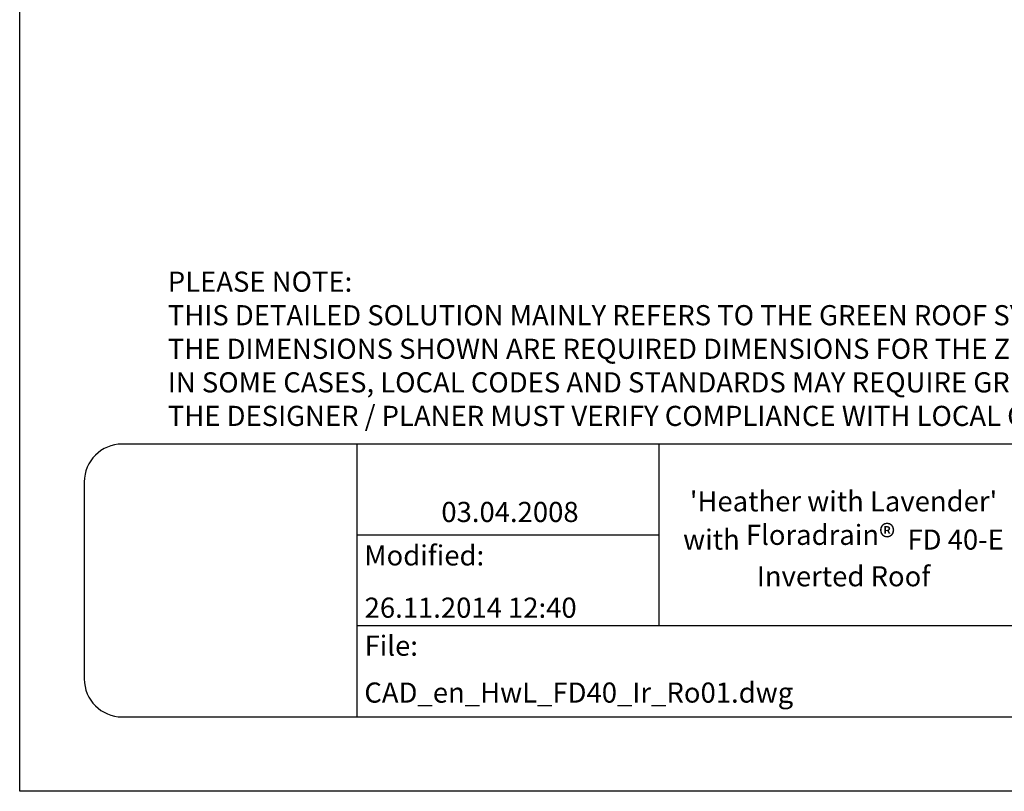
# Model space of a CAD drawing. Units: inches. Extents: x 20 to 119, y 20 to 163.
# Drawn here: x 20 to 62, y 20 to 53 of the extents above; entities that cross this region are included whole.
import ezdxf

# ---------------------------------------------------------------- set-up
doc = ezdxf.new("R2010")
doc.units = ezdxf.units.IN
doc.header["$MEASUREMENT"] = 0
doc.layers.add('TITLE_BLOCK', color=7, linetype='Continuous')
doc.layers.add('Z_Plankopf', color=7, linetype='Continuous')
doc.layers.add('Z_Beschriftung', color=7, linetype='Continuous', lineweight=30)
doc.layers.add('Z_Layout', color=7, linetype='Continuous', plot=False)
doc.styles.get("Standard").update_dxf_attribs({"font": 'arial.ttf'})
doc.styles.add('WMF-Arial0', font='arial.ttf')

# ---------------------------------------------------------------- blocks, each defined once
blk = doc.blocks.new('REVDATE')
at = {"layer": 'Z_Beschriftung', "flags": 8}
for tag, p, height in [('FNAME', (0.223, 1.053), 0.871), ('USER', (0.307, -1.517), 0.247), ('REVDATE', (0.513, -2.101), 0.174)]:
    blk.add_attdef(tag, p, '', height=height, dxfattribs=at)

msp = doc.modelspace()

# ---------------------------------------------------------------- linework, layer by layer
at = {"layer": 'Z_Layout'}
msp.add_lwpolyline([(20, 163.00679), (119.40395, 163.00679), (119.40395, 20), (20, 20)], close=True, dxfattribs=at)
at = {"layer": 'Z_Plankopf', "lineweight": 25}
for p, q in [((34.24356, 23.14335), (34.24356, 34.66207)), ((46.97387, 34.66207), (46.97387, 26.98307)), ((34.24356, 30.82257), (46.97387, 30.82257)), ((116.80559, 26.98307), (34.24356, 26.98307))]:
    msp.add_line(p, q, dxfattribs=at)
at = {"layer": 'Z_Plankopf'}
msp.add_lwpolyline([(22.72486, 33.06207), (22.72486, 24.74335, 0.41421356), (24.32486, 23.14335), (115.20559, 23.14335, 0.41421356), (116.80559, 24.74335), (116.80559, 33.06207, 0.41421356), (115.20559, 34.66207), (24.32486, 34.66207, 0.41421356)], format="xyb", close=True, dxfattribs=at)

# ---------------------------------------------------------------- block references
at = {"layer": 'TITLE_BLOCK'}
ref = msp.add_blockref('REVDATE', (34.24356, 23.14335), dxfattribs=at)
ref.add_attrib('FNAME', 'CAD_en_HwL_FD40_Ir_Ro01.dwg', (34.54547, 23.74404), dxfattribs={"height": 0.85})
ref.add_attrib('REVDATE', '26.11.2014 12:40', (34.55859, 27.32808), dxfattribs={"height": 0.85})

# ---------------------------------------------------------------- texts
at = {"layer": 'Z_Beschriftung', "insert": (26.25205, 34.85985), "char_height": 0.85, "width": 80.9045032, "attachment_point": 7, "style": 'WMF-Arial0'}
msp.add_mtext('{\\fArial|b1|i0|c238|p34;P\\fArial|b1|i0|c0|p34;LEASE NOTE\\fArial|b1|i0|c238|p34;: \\P\\fArial|b1|i0|c0|p34;THIS DETAILED SOLUTION MAINLY REFERS TO THE GREEN ROOF SYSTEM. THE ROOF CONSTRUCTION IS ONLY SCHEMATIC.\\fArial|b1|i0|c238|p34;\\P\\fArial|b1|i0|c0|p34;\\C7;THE DIMENSIONS SHOWN ARE REQUIRED DIMENSIONS FOR THE ZINCO GREEN ROOF SYSTEM.\\PIN SOME CASES, LOCAL CODES AND STANDARDS MAY REQUIRE GREATER DIMENSIONS FOR A PARTICULAR APPLICATION.\\PTHE DESIGNER / PLANER MUST VERIFY COMPLIANCE WITH LOCAL CODES AND STANDARDS.\\P\\fArial|b0|i0|c238|p34;\\C256; }', dxfattribs=at)
at = {"layer": 'Z_Beschriftung', "lineweight": 25, "insert": (54.77108, 30.66268), "char_height": 0.85, "width": 15.5944292, "attachment_point": 5}
msp.add_mtext("{\\fArial Narrow|b0|i0|c0|p34;'Heather with Lavender' ^J\\fArial Narrow|b0|i0|c238|p34;with \\fArial Narrow|b0|i0|c0|p34;Floradrain\\fCalibri|b0|i0|c0|p34;\\H1.2353x;®\\fArial Narrow|b0|i0|c0|p34;\\H0.80954x;  FD 40-E\\H1.4853x; \\H0.67328x;^JInverted Roof\\H1.321x; }", dxfattribs=at)
at = {"layer": 'Z_Beschriftung', "color": 7, "insert": (40.694, 32.22031), "char_height": 0.85, "width": 12.2789591, "attachment_point": 2}
msp.add_mtext('{\\C256;03.04.2008}', dxfattribs=at)
at = {"layer": 'Z_Plankopf', "color": 154, "char_height": 0.85, "width": 10.3513, "attachment_point": 1}
for s, insert in [('{\\fArial|b1|i0|c0|p34;Modified:}', (34.54356, 30.38546)), ('{\\fArial|b1|i0|c0|p34;File:}', (34.55482, 26.57312))]:
    msp.add_mtext(s, dxfattribs=dict(at, insert=insert))

doc.saveas('drawing.dxf')
